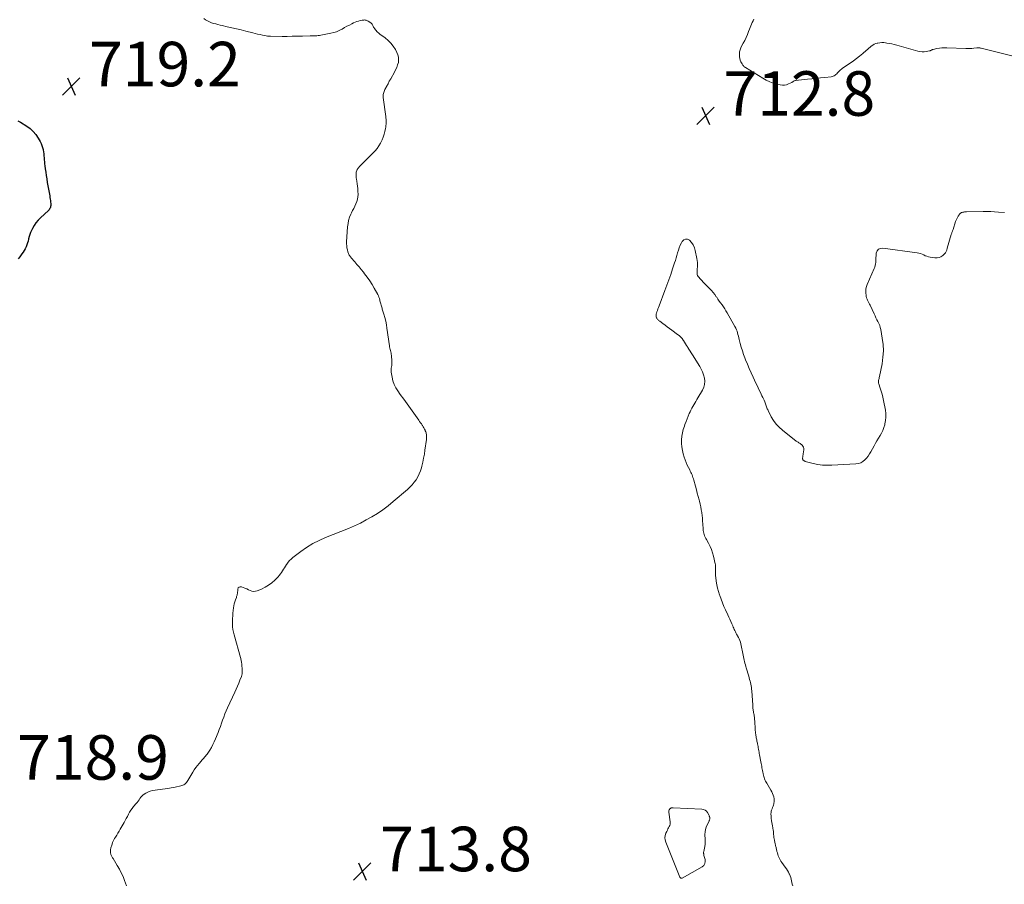
# Model space of a CAD drawing. Units: feet. Extents: x 2060000 to 2063931, y 550000 to 555000.
# Drawn here: x 2062467 to 2062909, y 551312 to 551701 of the extents above; entities that cross this region are included whole.
import ezdxf

# ---------------------------------------------------------------- set-up
doc = ezdxf.new("R2010")
doc.units = ezdxf.units.FT
doc.header["$LTSCALE"] = 100
doc.header["$MEASUREMENT"] = 0
for name, color, linetype, lineweight in [('CONTOUR INDEX', 32, 'Continuous', 25), ('CONTOUR INTERMEDIATE', 40, 'Continuous', 15), ('SPOT ELEVATION', 7, 'Continuous', 15)]:
    doc.layers.add(name, color=color, linetype=linetype, lineweight=lineweight)
doc.styles.add('slant', font='romans.shx', dxfattribs={"oblique": 14.999978})

# ---------------------------------------------------------------- blocks, each defined once
blk = doc.blocks.new('SPOT')
at = {"layer": 'SPOT ELEVATION', "lineweight": 25}
for p, q in [((-3.95, -3.95), (3.86, 3.85)), ((-1.67, 3.81), (1.74, -3.97))]:
    blk.add_line(p, q, dxfattribs=at)

msp = doc.modelspace()

# ---------------------------------------------------------------- linework, layer by layer
at = {"layer": 'CONTOUR INDEX', "elevation": 720, "flags": 128}
msp.add_lwpolyline([(2062466.24, 551655.43), (2062467.47, 551654.71), (2062470.22, 551652.98), (2062471.72, 551651.87), (2062473.1, 551650.63), (2062474.29, 551649.2), (2062475.34, 551647.65), (2062476.29, 551646.02), (2062476.72, 551645.17), (2062477.09, 551644.3), (2062477.36, 551643.39), (2062477.58, 551642.47), (2062477.6, 551642.36), (2062477.74, 551641.46), (2062477.86, 551640.57), (2062477.95, 551639.67), (2062478.03, 551638.77), (2062478.09, 551637.87), (2062478.17, 551636.97), (2062478.27, 551636.07), (2062478.37, 551635.17), (2062478.54, 551633.87), (2062478.75, 551632.33), (2062478.98, 551630.79), (2062479.22, 551629.25), (2062479.48, 551627.71), (2062480.55, 551621.67), (2062480.67, 551620.96), (2062480.78, 551620.24), (2062480.87, 551619.53), (2062480.95, 551618.81), (2062481.01, 551618.22), (2062481.03, 551617.8), (2062481.01, 551617.37), (2062480.95, 551616.96), (2062480.86, 551616.54), (2062480.7, 551616.14), (2062480.51, 551615.77), (2062480.27, 551615.44), (2062479.98, 551615.13), (2062476.38, 551611.79), (2062475.34, 551610.72), (2062474.38, 551609.58), (2062473.56, 551608.34), (2062472.83, 551607.03), (2062472.37, 551606.08), (2062471.97, 551605.19), (2062471.62, 551604.28), (2062471.33, 551603.34), (2062471.1, 551602.39), (2062471.08, 551602.28), (2062470.86, 551601.38), (2062470.6, 551600.5), (2062470.29, 551599.63), (2062469.93, 551598.77), (2062469.53, 551597.94), (2062469.09, 551597.12), (2062468.6, 551596.34), (2062468.07, 551595.58), (2062467.14, 551594.32), (2062466.45, 551593.36)], dxfattribs=at)
at = {"layer": 'CONTOUR INTERMEDIATE', "flags": 128}
for points, elevation in [([(2062549.81, 551701.4), (2062550.58, 551700.77), (2062550.59, 551700.76), (2062551.44, 551700.24), (2062552.32, 551699.79), (2062553.24, 551699.42), (2062554.18, 551699.12), (2062555.15, 551698.87), (2062556.12, 551698.63), (2062557.1, 551698.4), (2062558.07, 551698.17), (2062560.3, 551697.66), (2062562.4, 551697.18), (2062564.48, 551696.69), (2062566.57, 551696.18), (2062568.65, 551695.67), (2062571.79, 551694.88), (2062572.89, 551694.61), (2062573.98, 551694.34), (2062575.08, 551694.09), (2062576.18, 551693.84), (2062577.06, 551693.64), (2062577.73, 551693.52), (2062578.4, 551693.42), (2062579.07, 551693.37), (2062579.75, 551693.34), (2062584.94, 551693.32), (2062587.24, 551693.32), (2062589.54, 551693.33), (2062591.84, 551693.36), (2062594.14, 551693.41), (2062597.52, 551693.5), (2062598.13, 551693.52), (2062598.73, 551693.54), (2062599.34, 551693.56), (2062599.94, 551693.59), (2062600.55, 551693.62), (2062601.15, 551693.68), (2062601.75, 551693.76), (2062602.35, 551693.85), (2062606.86, 551694.67), (2062608.14, 551694.97), (2062609.4, 551695.37), (2062610.61, 551695.89), (2062611.78, 551696.5), (2062611.95, 551696.61), (2062613.02, 551697.23), (2062614.1, 551697.83), (2062615.19, 551698.41), (2062616.29, 551698.97), (2062617.08, 551699.37), (2062617.8, 551699.69), (2062618.53, 551699.98), (2062619.29, 551700.2), (2062620.05, 551700.39), (2062620.89, 551700.56), (2062621.25, 551700.62), (2062621.61, 551700.65), (2062621.97, 551700.66), (2062622.33, 551700.64), (2062622.69, 551700.59), (2062623.03, 551700.49), (2062623.34, 551700.34), (2062623.65, 551700.16), (2062624.83, 551699.32), (2062625.11, 551699.08), (2062625.36, 551698.8), (2062625.56, 551698.49), (2062625.72, 551698.15), (2062625.87, 551697.8), (2062626.04, 551697.46), (2062626.25, 551697.14), (2062626.47, 551696.84), (2062627.13, 551696.05), (2062627.72, 551695.39), (2062628.35, 551694.76), (2062629.02, 551694.18), (2062629.73, 551693.63), (2062631.19, 551692.58), (2062632.56, 551691.46), (2062633.82, 551690.23), (2062634.9, 551688.84), (2062635.87, 551687.36), (2062636.57, 551686.09), (2062637.02, 551685.02), (2062637.3, 551683.92), (2062637.32, 551682.79), (2062637.18, 551681.64), (2062636.84, 551680.48), (2062636.44, 551679.36), (2062635.95, 551678.26), (2062635.39, 551677.19), (2062633.74, 551674.3), (2062633.52, 551673.92), (2062633.32, 551673.54), (2062633.12, 551673.16), (2062632.93, 551672.77), (2062632.74, 551672.38), (2062632.55, 551672), (2062632.35, 551671.61), (2062632.15, 551671.23), (2062631.15, 551669.38), (2062630.95, 551668.97), (2062630.77, 551668.56), (2062630.63, 551668.13), (2062630.5, 551667.7), (2062630.42, 551667.25), (2062630.37, 551666.81), (2062630.37, 551666.36), (2062630.41, 551665.91), (2062631.51, 551657.32), (2062631.58, 551656.64), (2062631.64, 551655.96), (2062631.68, 551655.28), (2062631.69, 551654.6), (2062631.68, 551653.92), (2062631.63, 551653.25), (2062631.53, 551652.58), (2062631.4, 551651.91), (2062631.11, 551650.61), (2062630.77, 551649.32), (2062630.36, 551648.05), (2062629.86, 551646.81), (2062629.3, 551645.59), (2062629.2, 551645.4), (2062628.48, 551644.14), (2062627.69, 551642.95), (2062626.78, 551641.83), (2062625.79, 551640.78), (2062621.43, 551636.55), (2062620.87, 551635.99), (2062620.33, 551635.43), (2062619.79, 551634.85), (2062619.27, 551634.26), (2062619.11, 551634.07), (2062618.75, 551633.54), (2062618.46, 551632.99), (2062618.3, 551632.38), (2062618.21, 551631.75), (2062618.21, 551631.09), (2062618.23, 551630.43), (2062618.29, 551629.78), (2062618.38, 551629.12), (2062618.52, 551628.23), (2062618.68, 551627.13), (2062618.82, 551626.02), (2062618.92, 551624.91), (2062618.99, 551623.8), (2062619.07, 551622.29), (2062619.04, 551621.19), (2062618.89, 551620.11), (2062618.58, 551619.07), (2062618.15, 551618.05), (2062617.64, 551617.05), (2062617.13, 551616.05), (2062616.64, 551615.04), (2062616.15, 551614.03), (2062615.85, 551613.4), (2062615.3, 551612.05), (2062614.85, 551610.67), (2062614.57, 551609.25), (2062614.39, 551607.8), (2062613.95, 551600.99), (2062613.93, 551600.09), (2062613.97, 551599.2), (2062614.09, 551598.32), (2062614.27, 551597.45), (2062614.52, 551596.46), (2062614.64, 551596.09), (2062614.77, 551595.73), (2062614.93, 551595.37), (2062615.11, 551595.03), (2062615.32, 551594.7), (2062615.53, 551594.38), (2062615.77, 551594.07), (2062616.02, 551593.77), (2062617.56, 551592.06), (2062618.57, 551590.9), (2062619.57, 551589.73), (2062620.54, 551588.54), (2062621.5, 551587.33), (2062622.02, 551586.67), (2062623.19, 551585.1), (2062624.3, 551583.49), (2062625.35, 551581.84), (2062626.35, 551580.15), (2062627.92, 551577.36), (2062628.22, 551576.76), (2062628.48, 551576.15), (2062628.69, 551575.52), (2062628.85, 551574.87), (2062628.93, 551574.5), (2062629.04, 551574.03), (2062629.15, 551573.56), (2062629.28, 551573.09), (2062629.41, 551572.62), (2062629.55, 551572.16), (2062629.7, 551571.7), (2062629.84, 551571.23), (2062629.98, 551570.77), (2062630.66, 551568.56), (2062631.11, 551566.99), (2062631.5, 551565.4), (2062631.81, 551563.8), (2062632.08, 551562.19), (2062633.17, 551554.36), (2062633.26, 551553.8), (2062633.37, 551553.24), (2062633.51, 551552.69), (2062633.67, 551552.15), (2062633.82, 551551.6), (2062633.94, 551551.05), (2062634.03, 551550.5), (2062634.08, 551549.94), (2062634.26, 551547.35), (2062634.28, 551546.74), (2062634.26, 551546.12), (2062634.19, 551545.51), (2062634.09, 551544.91), (2062634, 551544.3), (2062633.95, 551543.69), (2062633.96, 551543.08), (2062634.02, 551542.47), (2062634.36, 551540.27), (2062634.74, 551538.6), (2062635.27, 551537), (2062636.03, 551535.49), (2062636.94, 551534.04), (2062638.07, 551532.49), (2062639.61, 551530.39), (2062641.13, 551528.28), (2062642.65, 551526.16), (2062644.15, 551524.04), (2062646.35, 551520.92), (2062646.75, 551520.35), (2062647.14, 551519.78), (2062647.53, 551519.21), (2062647.92, 551518.63), (2062648.03, 551518.46), (2062648.34, 551517.96), (2062648.64, 551517.45), (2062648.92, 551516.93), (2062649.18, 551516.4), (2062649.3, 551516.13), (2062649.47, 551515.72), (2062649.61, 551515.31), (2062649.71, 551514.89), (2062649.78, 551514.46), (2062649.8, 551514.3), (2062649.85, 551513.78), (2062649.86, 551513.27), (2062649.84, 551512.75), (2062649.79, 551512.23), (2062649.14, 551507.38), (2062648.86, 551505.57), (2062648.54, 551503.77), (2062648.15, 551501.98), (2062647.72, 551500.2), (2062647.54, 551499.52), (2062647.1, 551498.12), (2062646.58, 551496.75), (2062645.92, 551495.45), (2062645.17, 551494.18), (2062644.32, 551492.99), (2062643.39, 551491.85), (2062642.38, 551490.79), (2062641.3, 551489.79), (2062634.92, 551484.33), (2062632.63, 551482.47), (2062630.27, 551480.7), (2062627.83, 551479.06), (2062625.32, 551477.5), (2062622.74, 551476.07), (2062620.12, 551474.71), (2062617.44, 551473.48), (2062614.73, 551472.32), (2062604.53, 551468.25), (2062601.58, 551466.93), (2062598.72, 551465.46), (2062595.99, 551463.76), (2062593.35, 551461.9), (2062589.77, 551459.16), (2062589.03, 551458.52), (2062588.33, 551457.84), (2062587.71, 551457.09), (2062587.14, 551456.29), (2062586.99, 551456.04), (2062586.53, 551455.33), (2062586.08, 551454.62), (2062585.64, 551453.91), (2062585.19, 551453.2), (2062584.72, 551452.5), (2062584.23, 551451.82), (2062583.69, 551451.18), (2062583.12, 551450.56), (2062581.71, 551449.11), (2062580.36, 551447.87), (2062578.92, 551446.76), (2062577.35, 551445.84), (2062575.7, 551445.05), (2062573.76, 551444.25), (2062572.97, 551444.05), (2062572.18, 551443.98), (2062571.41, 551444.11), (2062570.64, 551444.38), (2062569.86, 551444.75), (2062569.08, 551445.1), (2062568.29, 551445.43), (2062567.5, 551445.74), (2062566.69, 551446.04), (2062566.11, 551446.07), (2062565.62, 551445.93), (2062565.29, 551445.55), (2062565.07, 551445.01), (2062565, 551444.13), (2062564.97, 551443.77), (2062564.93, 551443.42), (2062564.87, 551443.06), (2062564.81, 551442.7), (2062564.73, 551442.35), (2062564.64, 551442), (2062564.54, 551441.65), (2062564.42, 551441.31), (2062564.01, 551440.22), (2062563.72, 551439.33), (2062563.47, 551438.43), (2062563.29, 551437.51), (2062563.15, 551436.58), (2062562.88, 551434.22), (2062562.77, 551432.99), (2062562.69, 551431.76), (2062562.66, 551430.52), (2062562.67, 551429.29), (2062562.74, 551428.06), (2062562.88, 551426.84), (2062563.12, 551425.63), (2062563.41, 551424.43), (2062566.29, 551414.31), (2062566.39, 551413.92), (2062566.48, 551413.53), (2062566.56, 551413.14), (2062566.64, 551412.74), (2062566.7, 551412.34), (2062566.75, 551411.95), (2062566.8, 551411.55), (2062566.84, 551411.15), (2062566.93, 551410.3), (2062566.97, 551409.73), (2062567.01, 551409.17), (2062567.04, 551408.6), (2062567.06, 551408.03), (2062567.04, 551407.47), (2062566.98, 551406.92), (2062566.85, 551406.37), (2062566.68, 551405.84), (2062566.02, 551404.15), (2062565.48, 551402.79), (2062564.91, 551401.43), (2062564.32, 551400.09), (2062563.72, 551398.75), (2062560.43, 551391.7), (2062559.82, 551390.34), (2062559.24, 551388.96), (2062558.71, 551387.57), (2062558.21, 551386.17), (2062557.73, 551384.76), (2062557.23, 551383.36), (2062556.71, 551381.96), (2062556.17, 551380.57), (2062555.06, 551377.75), (2062554.51, 551376.45), (2062553.9, 551375.18), (2062553.22, 551373.95), (2062552.49, 551372.74), (2062551.6, 551371.37), (2062551.26, 551370.87), (2062550.91, 551370.39), (2062550.53, 551369.93), (2062550.15, 551369.48), (2062549.75, 551369.04), (2062549.35, 551368.59), (2062548.95, 551368.14), (2062548.56, 551367.7), (2062547.73, 551366.74), (2062546.95, 551365.79), (2062546.2, 551364.82), (2062545.52, 551363.8), (2062544.86, 551362.76), (2062542.65, 551358.99), (2062542.36, 551358.56), (2062542.05, 551358.16), (2062541.69, 551357.8), (2062541.3, 551357.46), (2062540.87, 551357.17), (2062540.42, 551356.93), (2062539.95, 551356.75), (2062539.46, 551356.62), (2062536.88, 551356.09), (2062536.02, 551355.92), (2062535.17, 551355.77), (2062534.31, 551355.63), (2062533.45, 551355.51), (2062527.87, 551354.76), (2062526.78, 551354.55), (2062525.71, 551354.25), (2062524.69, 551353.82), (2062523.7, 551353.3), (2062522.96, 551352.86), (2062522.4, 551352.47), (2062521.89, 551352.02), (2062521.44, 551351.5), (2062521.05, 551350.94), (2062520.68, 551350.35), (2062520.29, 551349.77), (2062519.86, 551349.22), (2062519.42, 551348.68), (2062518.25, 551347.32), (2062517.6, 551346.5), (2062516.99, 551345.66), (2062516.45, 551344.78), (2062515.95, 551343.87), (2062515.47, 551342.94), (2062514.98, 551342.02), (2062514.48, 551341.11), (2062513.97, 551340.2), (2062512.28, 551337.24), (2062511.75, 551336.32), (2062511.21, 551335.41), (2062510.66, 551334.51), (2062510.11, 551333.61), (2062509.73, 551333), (2062509.38, 551332.39), (2062509.07, 551331.77), (2062508.79, 551331.14), (2062508.55, 551330.49), (2062508.25, 551329.57), (2062508.14, 551329.22), (2062508.04, 551328.86), (2062507.96, 551328.5), (2062507.89, 551328.14), (2062507.85, 551327.78), (2062507.83, 551327.41), (2062507.84, 551327.05), (2062507.87, 551326.68), (2062507.89, 551326.48), (2062507.96, 551326.15), (2062508.05, 551325.82), (2062508.17, 551325.51), (2062508.32, 551325.2), (2062508.49, 551324.9), (2062508.67, 551324.61), (2062508.84, 551324.31), (2062509.02, 551324.02), (2062510.91, 551320.91), (2062511.84, 551319.26), (2062512.71, 551317.59), (2062513.49, 551315.87), (2062514.2, 551314.12), (2062514.66, 551312.9), (2062515.07, 551311.73)], 716), ([(2062796.9, 551701.08), (2062796.54, 551700.34), (2062796.17, 551699.6), (2062795.82, 551698.86), (2062795.5, 551698.1), (2062795.2, 551697.34), (2062794.92, 551696.57), (2062794.53, 551695.42), (2062794.03, 551694.08), (2062793.47, 551692.78), (2062792.84, 551691.5), (2062792.15, 551690.26), (2062791.48, 551689.14), (2062791.03, 551688.23), (2062790.69, 551687.29), (2062790.5, 551686.32), (2062790.4, 551685.31), (2062790.4, 551684.85), (2062790.45, 551684.07), (2062790.57, 551683.3), (2062790.8, 551682.56), (2062791.11, 551681.83), (2062791.58, 551680.93), (2062791.72, 551680.68), (2062791.87, 551680.44), (2062792.05, 551680.21), (2062792.24, 551680), (2062792.45, 551679.8), (2062792.66, 551679.61), (2062792.9, 551679.44), (2062793.13, 551679.28), (2062800.92, 551674.52), (2062802.45, 551673.69), (2062804.01, 551672.95), (2062805.63, 551672.36), (2062807.3, 551671.87), (2062808.71, 551671.52), (2062809.69, 551671.39), (2062810.65, 551671.39), (2062811.59, 551671.6), (2062812.51, 551671.94), (2062813.89, 551672.62), (2062814.11, 551672.74), (2062814.33, 551672.87), (2062814.54, 551673), (2062814.75, 551673.14), (2062814.96, 551673.27), (2062815.18, 551673.38), (2062815.42, 551673.45), (2062815.66, 551673.49), (2062821, 551674.07), (2062822.93, 551674.28), (2062824.87, 551674.48), (2062826.81, 551674.68), (2062828.74, 551674.87), (2062831.64, 551675.15), (2062832.11, 551675.24), (2062832.56, 551675.38), (2062832.98, 551675.6), (2062833.38, 551675.86), (2062833.75, 551676.18), (2062834.11, 551676.52), (2062834.45, 551676.87), (2062834.78, 551677.23), (2062834.91, 551677.39), (2062835.31, 551677.83), (2062835.74, 551678.24), (2062836.19, 551678.61), (2062836.67, 551678.96), (2062840.11, 551681.26), (2062841.58, 551682.28), (2062843.02, 551683.34), (2062844.41, 551684.46), (2062845.78, 551685.61), (2062847.32, 551686.96), (2062847.9, 551687.46), (2062848.49, 551687.96), (2062849.07, 551688.45), (2062849.66, 551688.94), (2062850.28, 551689.38), (2062850.93, 551689.75), (2062851.62, 551690.03), (2062852.34, 551690.25), (2062852.59, 551690.3), (2062853.46, 551690.44), (2062854.33, 551690.51), (2062855.21, 551690.49), (2062856.08, 551690.4), (2062856.59, 551690.32), (2062857.72, 551690.13), (2062858.84, 551689.9), (2062859.95, 551689.64), (2062861.06, 551689.34), (2062870.56, 551686.64), (2062871.5, 551686.45), (2062872.44, 551686.35), (2062873.39, 551686.38), (2062874.34, 551686.51), (2062875.84, 551686.82), (2062876.04, 551686.87), (2062876.24, 551686.94), (2062876.43, 551687.02), (2062876.62, 551687.11), (2062876.81, 551687.2), (2062877, 551687.28), (2062877.19, 551687.35), (2062877.39, 551687.4), (2062879.15, 551687.8), (2062880.23, 551688), (2062881.32, 551688.15), (2062882.42, 551688.2), (2062883.52, 551688.2), (2062892.15, 551687.86), (2062893.05, 551687.84), (2062893.94, 551687.85), (2062894.83, 551687.9), (2062895.73, 551687.97), (2062897.02, 551688.1), (2062897.26, 551688.12), (2062897.51, 551688.13), (2062897.75, 551688.14), (2062897.99, 551688.13), (2062898.24, 551688.11), (2062898.48, 551688.09), (2062898.71, 551688.04), (2062898.95, 551687.99), (2062913.99, 551684.25)], 712), ([(2062909.44, 551614.14), (2062906.81, 551614.37), (2062905.07, 551614.5), (2062903.33, 551614.59), (2062901.59, 551614.63), (2062899.85, 551614.63), (2062892.47, 551614.53), (2062892.14, 551614.51), (2062891.81, 551614.49), (2062891.49, 551614.45), (2062891.16, 551614.4), (2062891.14, 551614.4), (2062890.83, 551614.33), (2062890.53, 551614.24), (2062890.24, 551614.12), (2062889.95, 551613.99), (2062889.69, 551613.82), (2062889.45, 551613.63), (2062889.24, 551613.4), (2062889.06, 551613.15), (2062888.68, 551612.54), (2062888.34, 551611.95), (2062888.03, 551611.35), (2062887.77, 551610.73), (2062887.53, 551610.09), (2062886.36, 551606.6), (2062886.26, 551606.32), (2062886.16, 551606.03), (2062886.07, 551605.75), (2062885.97, 551605.46), (2062885.87, 551605.18), (2062885.78, 551604.89), (2062885.69, 551604.61), (2062885.6, 551604.32), (2062883.8, 551598.15), (2062883.71, 551597.84), (2062883.61, 551597.52), (2062883.51, 551597.21), (2062883.4, 551596.9), (2062883.27, 551596.6), (2062883.12, 551596.32), (2062882.93, 551596.06), (2062882.71, 551595.82), (2062881.72, 551594.9), (2062880.94, 551594.35), (2062880.11, 551593.96), (2062879.2, 551593.82), (2062878.25, 551593.83), (2062876.16, 551594.16), (2062875.39, 551594.32), (2062874.64, 551594.53), (2062873.91, 551594.8), (2062873.2, 551595.12), (2062872.48, 551595.44), (2062871.75, 551595.71), (2062871, 551595.91), (2062870.23, 551596.06), (2062854.82, 551598.19), (2062853.75, 551598.06), (2062852.88, 551597.67), (2062852.3, 551596.92), (2062851.91, 551595.91), (2062851.79, 551594.73), (2062851.73, 551594), (2062851.68, 551593.27), (2062851.65, 551592.54), (2062851.63, 551591.8), (2062851.57, 551591.08), (2062851.46, 551590.37), (2062851.26, 551589.68), (2062851.01, 551589), (2062847.79, 551581.83), (2062847.45, 551580.88), (2062847.22, 551579.91), (2062847.15, 551578.91), (2062847.18, 551577.9), (2062847.28, 551577.09), (2062847.38, 551576.48), (2062847.53, 551575.89), (2062847.74, 551575.31), (2062847.99, 551574.75), (2062848.27, 551574.19), (2062848.54, 551573.64), (2062848.82, 551573.08), (2062849.08, 551572.52), (2062850.92, 551568.64), (2062851.34, 551567.77), (2062851.76, 551566.91), (2062852.2, 551566.05), (2062852.64, 551565.2), (2062853.05, 551564.33), (2062853.41, 551563.45), (2062853.68, 551562.54), (2062853.89, 551561.6), (2062854.59, 551557.75), (2062854.94, 551554.88), (2062855.08, 551552), (2062854.88, 551549.14), (2062854.47, 551546.27), (2062853.29, 551540.46), (2062853.2, 551540.05), (2062853.12, 551539.64), (2062853.03, 551539.22), (2062852.94, 551538.81), (2062852.88, 551538.4), (2062852.87, 551538), (2062852.93, 551537.59), (2062853.03, 551537.19), (2062853.69, 551535.3), (2062854.13, 551533.94), (2062854.53, 551532.58), (2062854.87, 551531.2), (2062855.17, 551529.8), (2062856.01, 551525.4), (2062856.2, 551523.86), (2062856.25, 551522.32), (2062856.09, 551520.8), (2062855.78, 551519.27), (2062855.66, 551518.81), (2062855.25, 551517.55), (2062854.78, 551516.31), (2062854.21, 551515.12), (2062853.57, 551513.96), (2062852.88, 551512.82), (2062852.21, 551511.67), (2062851.55, 551510.51), (2062850.89, 551509.35), (2062849.46, 551506.74), (2062848.86, 551505.75), (2062848.21, 551504.79), (2062847.48, 551503.89), (2062846.71, 551503.03), (2062845.84, 551502.31), (2062844.9, 551501.75), (2062843.87, 551501.42), (2062842.76, 551501.23), (2062831.96, 551500.66), (2062829.85, 551500.64), (2062827.74, 551500.75), (2062825.66, 551501.06), (2062823.58, 551501.48), (2062819.99, 551502.4), (2062819.73, 551502.49), (2062819.49, 551502.6), (2062819.28, 551502.75), (2062819.07, 551502.93), (2062818.92, 551503.14), (2062818.82, 551503.36), (2062818.78, 551503.6), (2062818.78, 551503.86), (2062818.87, 551504.37), (2062818.95, 551504.9), (2062819.03, 551505.43), (2062819.1, 551505.96), (2062819.16, 551506.48), (2062819.3, 551507.66), (2062819.29, 551508.21), (2062819.18, 551508.73), (2062818.93, 551509.21), (2062818.59, 551509.64), (2062818.25, 551509.97), (2062817.98, 551510.2), (2062817.71, 551510.42), (2062817.42, 551510.61), (2062817.12, 551510.79), (2062816.82, 551510.96), (2062816.52, 551511.14), (2062816.23, 551511.34), (2062815.95, 551511.54), (2062809.73, 551516.4), (2062808.25, 551517.72), (2062806.9, 551519.15), (2062805.74, 551520.75), (2062804.72, 551522.45), (2062803.3, 551525.22), (2062803.11, 551525.63), (2062802.92, 551526.05), (2062802.77, 551526.48), (2062802.63, 551526.91), (2062802.49, 551527.35), (2062802.34, 551527.78), (2062802.18, 551528.2), (2062802, 551528.63), (2062801.78, 551529.14), (2062801.48, 551529.82), (2062801.17, 551530.49), (2062800.86, 551531.16), (2062800.54, 551531.82), (2062799.83, 551533.3), (2062799.16, 551534.7), (2062798.49, 551536.11), (2062797.83, 551537.51), (2062797.17, 551538.92), (2062796.54, 551540.27), (2062795.67, 551542.2), (2062794.81, 551544.15), (2062793.99, 551546.11), (2062793.2, 551548.08), (2062792.88, 551548.89), (2062792.3, 551550.47), (2062791.75, 551552.07), (2062791.25, 551553.69), (2062790.8, 551555.31), (2062790.33, 551557.09), (2062790.14, 551557.84), (2062789.94, 551558.59), (2062789.74, 551559.33), (2062789.55, 551560.08), (2062789.32, 551560.82), (2062789.06, 551561.54), (2062788.74, 551562.24), (2062788.39, 551562.92), (2062784.89, 551569.18), (2062784.36, 551570.09), (2062783.81, 551570.97), (2062783.22, 551571.84), (2062782.6, 551572.69), (2062781.98, 551573.54), (2062781.37, 551574.39), (2062780.78, 551575.25), (2062780.2, 551576.13), (2062780.03, 551576.37), (2062779.35, 551577.35), (2062778.62, 551578.29), (2062777.84, 551579.18), (2062777.01, 551580.04), (2062775.58, 551581.42), (2062774.87, 551582.13), (2062774.16, 551582.85), (2062773.47, 551583.59), (2062772.79, 551584.33), (2062772.11, 551585.09), (2062771.82, 551585.48), (2062771.6, 551585.9), (2062771.47, 551586.35), (2062771.39, 551586.83), (2062771.38, 551587.33), (2062771.38, 551587.83), (2062771.4, 551588.33), (2062771.43, 551588.83), (2062771.51, 551589.75), (2062771.55, 551590.71), (2062771.53, 551591.66), (2062771.44, 551592.61), (2062771.29, 551593.56), (2062770.59, 551597.07), (2062770.2, 551598.37), (2062769.66, 551599.6), (2062768.91, 551600.7), (2062768.01, 551601.73), (2062767.08, 551602.17), (2062766.21, 551602.28), (2062765.41, 551601.9), (2062764.67, 551601.18), (2062764.32, 551600.52), (2062763.8, 551599.45), (2062763.34, 551598.36), (2062762.97, 551597.24), (2062762.65, 551596.1), (2062762.35, 551594.94), (2062762.04, 551593.79), (2062761.69, 551592.65), (2062761.31, 551591.52), (2062760.39, 551588.86), (2062759.53, 551586.41), (2062758.65, 551583.96), (2062757.76, 551581.52), (2062756.85, 551579.08), (2062754.28, 551572.23), (2062754.04, 551571.57), (2062753.8, 551570.9), (2062753.57, 551570.24), (2062753.34, 551569.57), (2062753.15, 551569), (2062753.04, 551568.61), (2062752.98, 551568.22), (2062752.98, 551567.82), (2062753.01, 551567.42), (2062753.03, 551567.25), (2062753.11, 551566.95), (2062753.23, 551566.67), (2062753.39, 551566.41), (2062753.6, 551566.18), (2062753.84, 551565.96), (2062754.08, 551565.75), (2062754.33, 551565.55), (2062754.58, 551565.35), (2062756.03, 551564.26), (2062757.01, 551563.53), (2062757.99, 551562.8), (2062758.98, 551562.08), (2062759.98, 551561.37), (2062762.66, 551559.44), (2062763.38, 551558.87), (2062764.04, 551558.24), (2062764.62, 551557.55), (2062765.15, 551556.8), (2062765.22, 551556.69), (2062765.68, 551555.96), (2062766.13, 551555.24), (2062766.59, 551554.52), (2062767.04, 551553.8), (2062767.18, 551553.58), (2062767.7, 551552.75), (2062768.22, 551551.92), (2062768.75, 551551.09), (2062769.27, 551550.27), (2062772.58, 551545.09), (2062773.28, 551543.85), (2062773.88, 551542.57), (2062774.34, 551541.23), (2062774.7, 551539.85), (2062774.72, 551539.78), (2062774.84, 551538.37), (2062774.77, 551536.99), (2062774.39, 551535.66), (2062773.81, 551534.36), (2062771.75, 551530.9), (2062771.29, 551530.13), (2062770.82, 551529.36), (2062770.36, 551528.59), (2062769.89, 551527.82), (2062769.44, 551527.05), (2062769.01, 551526.26), (2062768.61, 551525.46), (2062768.23, 551524.64), (2062767.9, 551523.89), (2062767.38, 551522.68), (2062766.88, 551521.47), (2062766.41, 551520.24), (2062765.95, 551519.02), (2062765.67, 551518.26), (2062765.2, 551516.74), (2062764.82, 551515.21), (2062764.58, 551513.65), (2062764.44, 551512.06), (2062764.45, 551510.48), (2062764.56, 551508.9), (2062764.82, 551507.34), (2062765.18, 551505.8), (2062765.62, 551504.23), (2062765.99, 551503.05), (2062766.42, 551501.89), (2062766.92, 551500.77), (2062767.48, 551499.66), (2062768.06, 551498.59), (2062768.35, 551498.03), (2062768.62, 551497.46), (2062768.88, 551496.89), (2062769.12, 551496.3), (2062769.35, 551495.72), (2062769.55, 551495.12), (2062769.74, 551494.52), (2062769.92, 551493.91), (2062770.65, 551491.19), (2062771.06, 551489.65), (2062771.48, 551488.12), (2062771.89, 551486.59), (2062772.31, 551485.05), (2062772.46, 551484.49), (2062772.78, 551483.23), (2062773.06, 551481.97), (2062773.28, 551480.69), (2062773.47, 551479.4), (2062773.48, 551479.34), (2062773.63, 551478.08), (2062773.76, 551476.82), (2062773.86, 551475.56), (2062773.96, 551474.3), (2062774.1, 551471.91), (2062774.17, 551471.3), (2062774.26, 551470.7), (2062774.4, 551470.1), (2062774.57, 551469.51), (2062774.78, 551468.93), (2062775.01, 551468.36), (2062775.28, 551467.81), (2062775.56, 551467.27), (2062776.49, 551465.61), (2062777.2, 551464.22), (2062777.83, 551462.8), (2062778.33, 551461.33), (2062778.76, 551459.83), (2062779.57, 551456.4), (2062779.62, 551456.11), (2062779.66, 551455.82), (2062779.68, 551455.53), (2062779.68, 551455.24), (2062779.67, 551454.94), (2062779.66, 551454.65), (2062779.65, 551454.35), (2062779.64, 551454.06), (2062779.61, 551453.17), (2062779.61, 551452.43), (2062779.63, 551451.69), (2062779.7, 551450.96), (2062779.78, 551450.22), (2062780.03, 551448.55), (2062780.29, 551446.99), (2062780.61, 551445.44), (2062781.01, 551443.91), (2062781.47, 551442.4), (2062781.56, 551442.12), (2062782.13, 551440.49), (2062782.74, 551438.87), (2062783.42, 551437.28), (2062784.14, 551435.71), (2062785.23, 551433.47), (2062785.7, 551432.48), (2062786.15, 551431.48), (2062786.59, 551430.47), (2062787.02, 551429.46), (2062787.41, 551428.5), (2062787.64, 551427.96), (2062787.86, 551427.43), (2062788.1, 551426.9), (2062788.33, 551426.37), (2062788.58, 551425.84), (2062788.84, 551425.32), (2062789.11, 551424.81), (2062789.4, 551424.31), (2062789.59, 551423.97), (2062789.95, 551423.3), (2062790.29, 551422.62), (2062790.57, 551421.91), (2062790.82, 551421.19), (2062790.83, 551421.16), (2062791.04, 551420.44), (2062791.23, 551419.72), (2062791.38, 551419), (2062791.52, 551418.27), (2062791.65, 551417.54), (2062791.78, 551416.81), (2062791.92, 551416.08), (2062792.06, 551415.35), (2062792.07, 551415.3), (2062792.22, 551414.58), (2062792.37, 551413.87), (2062792.54, 551413.15), (2062792.71, 551412.44), (2062792.89, 551411.73), (2062793.07, 551411.03), (2062793.27, 551410.32), (2062793.47, 551409.62), (2062794.58, 551405.86), (2062794.78, 551405.15), (2062794.98, 551404.43), (2062795.17, 551403.71), (2062795.35, 551403), (2062795.52, 551402.27), (2062795.67, 551401.55), (2062795.79, 551400.82), (2062795.89, 551400.1), (2062795.98, 551399.37), (2062796.05, 551398.63), (2062796.11, 551397.9), (2062796.15, 551397.17), (2062796.37, 551392.85), (2062796.4, 551392.37), (2062796.44, 551391.9), (2062796.49, 551391.42), (2062796.54, 551390.95), (2062796.61, 551390.48), (2062796.68, 551390), (2062796.76, 551389.54), (2062796.85, 551389.07), (2062796.87, 551388.99), (2062796.96, 551388.49), (2062797.04, 551387.98), (2062797.12, 551387.47), (2062797.18, 551386.96), (2062797.19, 551386.91), (2062797.24, 551386.36), (2062797.29, 551385.82), (2062797.33, 551385.28), (2062797.36, 551384.74), (2062797.43, 551382.95), (2062797.47, 551382.25), (2062797.52, 551381.56), (2062797.59, 551380.86), (2062797.67, 551380.17), (2062797.72, 551379.81), (2062797.79, 551379.3), (2062797.87, 551378.79), (2062797.96, 551378.29), (2062798.06, 551377.78), (2062798.16, 551377.28), (2062798.26, 551376.78), (2062798.36, 551376.28), (2062798.47, 551375.77), (2062798.51, 551375.55), (2062798.64, 551374.93), (2062798.76, 551374.32), (2062798.88, 551373.7), (2062799, 551373.08), (2062799.12, 551372.45), (2062799.23, 551371.83), (2062799.35, 551371.2), (2062799.46, 551370.58), (2062800.04, 551367.41), (2062800.16, 551366.76), (2062800.28, 551366.11), (2062800.4, 551365.46), (2062800.52, 551364.81), (2062800.65, 551364.16), (2062800.77, 551363.52), (2062800.9, 551362.87), (2062801.03, 551362.22), (2062801.07, 551362.02), (2062801.19, 551361.47), (2062801.33, 551360.92), (2062801.5, 551360.38), (2062801.68, 551359.84), (2062801.88, 551359.31), (2062802.11, 551358.8), (2062802.37, 551358.29), (2062802.65, 551357.8), (2062804.54, 551354.66), (2062804.93, 551353.97), (2062805.27, 551353.26), (2062805.57, 551352.52), (2062805.82, 551351.77), (2062805.87, 551351.64), (2062806.01, 551350.94), (2062806.08, 551350.24), (2062806.03, 551349.54), (2062805.91, 551348.84), (2062805.85, 551348.59), (2062805.68, 551348.02), (2062805.5, 551347.45), (2062805.3, 551346.89), (2062805.08, 551346.33), (2062804.88, 551345.77), (2062804.72, 551345.21), (2062804.64, 551344.62), (2062804.59, 551344.03), (2062804.59, 551343.88), (2062804.6, 551343.21), (2062804.64, 551342.54), (2062804.72, 551341.87), (2062804.83, 551341.21), (2062804.87, 551340.97), (2062805.02, 551340.19), (2062805.16, 551339.41), (2062805.29, 551338.63), (2062805.41, 551337.84), (2062805.47, 551337.48), (2062805.56, 551336.82), (2062805.64, 551336.15), (2062805.72, 551335.49), (2062805.78, 551334.82), (2062805.85, 551334.16), (2062805.93, 551333.5), (2062806.03, 551332.84), (2062806.14, 551332.18), (2062806.32, 551331.19), (2062806.39, 551330.82), (2062806.47, 551330.45), (2062806.55, 551330.08), (2062806.65, 551329.71), (2062806.75, 551329.35), (2062806.84, 551328.98), (2062806.93, 551328.61), (2062807.02, 551328.24), (2062807.27, 551327.19), (2062807.44, 551326.53), (2062807.63, 551325.88), (2062807.85, 551325.24), (2062808.09, 551324.6), (2062808.37, 551323.98), (2062808.68, 551323.38), (2062809.03, 551322.8), (2062809.41, 551322.24), (2062811.03, 551320.05), (2062811.52, 551319.35), (2062811.99, 551318.63), (2062812.41, 551317.88), (2062812.8, 551317.12), (2062812.88, 551316.96), (2062813.18, 551316.25), (2062813.45, 551315.53), (2062813.67, 551314.8), (2062813.85, 551314.05), (2062814.01, 551313.29), (2062814.17, 551312.53), (2062814.33, 551311.78)], 712), ([(2062774.3, 551326.71), (2062774.33, 551326.93), (2062774.37, 551327.16), (2062774.87, 551329.37), (2062774.94, 551329.76), (2062774.99, 551330.15), (2062775.01, 551330.55), (2062775.01, 551330.95), (2062775, 551331.35), (2062774.98, 551331.75), (2062774.97, 551332.15), (2062774.96, 551332.55), (2062774.92, 551334.85), (2062774.98, 551335.98), (2062775.15, 551337.08), (2062775.49, 551338.14), (2062775.93, 551339.18), (2062776.79, 551340.82), (2062776.88, 551341.02), (2062776.96, 551341.22), (2062777.02, 551341.43), (2062777.07, 551341.65), (2062777.1, 551341.87), (2062777.1, 551342.08), (2062777.09, 551342.3), (2062777.05, 551342.51), (2062777.03, 551342.6), (2062776.96, 551342.86), (2062776.87, 551343.1), (2062776.76, 551343.34), (2062776.64, 551343.58), (2062776.05, 551344.61), (2062775.55, 551345.23), (2062774.97, 551345.72), (2062774.26, 551346.02), (2062773.48, 551346.18), (2062760.61, 551346.84), (2062760.2, 551346.8), (2062759.81, 551346.71), (2062759.46, 551346.52), (2062759.14, 551346.26), (2062758.9, 551345.94), (2062758.73, 551345.58), (2062758.66, 551345.2), (2062758.66, 551344.79), (2062759.28, 551340.55), (2062759.31, 551339.97), (2062759.26, 551339.41), (2062759.11, 551338.86), (2062758.88, 551338.33), (2062758.59, 551337.81), (2062758.32, 551337.28), (2062758.05, 551336.75), (2062757.8, 551336.21), (2062757.4, 551335.33), (2062757.1, 551334.35), (2062756.95, 551333.37), (2062757.05, 551332.37), (2062757.31, 551331.38), (2062763.65, 551315.67), (2062763.73, 551315.53), (2062763.82, 551315.4), (2062763.94, 551315.29), (2062764.08, 551315.2), (2062764.22, 551315.14), (2062764.37, 551315.12), (2062764.52, 551315.14), (2062764.66, 551315.2), (2062773.62, 551320.27), (2062774.37, 551320.94), (2062774.89, 551321.7), (2062775.05, 551322.6), (2062774.99, 551323.6), (2062774.49, 551325.37), (2062774.43, 551325.59), (2062774.39, 551325.81), (2062774.35, 551326.04), (2062774.32, 551326.26), (2062774.3, 551326.49), (2062774.3, 551326.71)], 712)]:
    msp.add_lwpolyline(points, dxfattribs=dict(at, elevation=elevation))

# ---------------------------------------------------------------- block references
at = {"layer": 'SPOT ELEVATION'}
for p in [(2062490.26, 551670.86, 719.16), (2062775.25, 551657.64, 712.8), (2062621.01, 551318.29, 713.78)]:
    msp.add_blockref('SPOT', p, dxfattribs=at)

# ---------------------------------------------------------------- texts
at = {"layer": 'SPOT ELEVATION', "style": 'slant', "oblique": 15}
for s, p in [('719.2', (2062498.26, 551670.86, 719.16)), ('712.8', (2062783.25, 551657.64, 712.8)), ('718.9', (2062465.94, 551359.42, 718.88)), ('713.8', (2062629.01, 551318.29, 713.78))]:
    msp.add_text(s, height=20, dxfattribs=at).set_placement(p)

doc.saveas('drawing.dxf')
